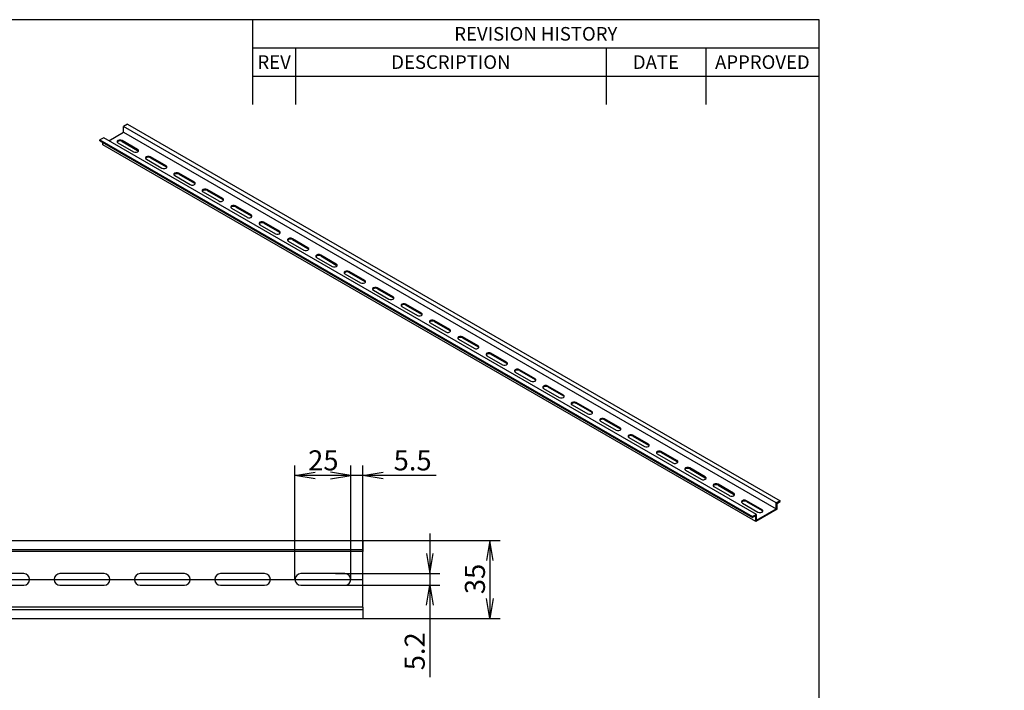
# Model space of a CAD drawing. Units: millimetres. Extents: x 10 to 452, y -5 to 287.
# Drawn here: x 231 to 452, y 137 to 287 of the extents above; entities that cross this region are included whole.
import ezdxf
from ezdxf.enums import TextEntityAlignment as Align
from ezdxf.lldxf.tags import DXFTag

# ---------------------------------------------------------------- set-up
doc = ezdxf.new("R2010")
doc.units = ezdxf.units.MM
doc.layers.add('Default', color=7, linetype='Continuous')
doc.layers.add('NS_35_7_5_WH_PER', color=7, linetype='Continuous')
doc.styles.add('SEACAD_Solid_Edge_ANSI', font='seans.ttf')
tags = doc.linetypes.add('CENTER2', pattern=[28.575, 19.05, -3.175, 3.175, -3.175]).pattern_tags.tags
tags[10:11] = [DXFTag(74, 4), DXFTag(75, 0), DXFTag(340, '0'), DXFTag(46, 0.0), DXFTag(50, 0.0), DXFTag(44, 0.0), DXFTag(45, 0.0)]
tags[8:9] = [DXFTag(74, 4), DXFTag(75, 0), DXFTag(340, '0'), DXFTag(46, 0.0), DXFTag(50, 0.0), DXFTag(44, 0.0), DXFTag(45, 0.0)]
tags[6:7] = [DXFTag(74, 4), DXFTag(75, 0), DXFTag(340, '0'), DXFTag(46, 0.0), DXFTag(50, 0.0), DXFTag(44, 0.0), DXFTag(45, 0.0)]
tags[4:5] = [DXFTag(74, 4), DXFTag(75, 0), DXFTag(340, '0'), DXFTag(46, 0.0), DXFTag(50, 0.0), DXFTag(44, 0.0), DXFTag(45, 0.0)]
tags = doc.linetypes.add('HIDDEN2', pattern=[4.7625, 3.175, -1.5875]).pattern_tags.tags
tags[6:7] = [DXFTag(74, 4), DXFTag(75, 0), DXFTag(340, '0'), DXFTag(46, 0.0), DXFTag(50, 0.0), DXFTag(44, 0.0), DXFTag(45, 0.0)]
tags[4:5] = [DXFTag(74, 4), DXFTag(75, 0), DXFTag(340, '0'), DXFTag(46, 0.0), DXFTag(50, 0.0), DXFTag(44, 0.0), DXFTag(45, 0.0)]
doc.dimstyles.new('JIS_(mm)', dxfattribs={"dimtxt": 4.5, "dimasz": 4.5, "dimexe": 2.25, "dimexo": 0, "dimgap": 1.125, "dimtad": 1, "dimlfac": 2, "dimdsep": 46, "dimtxsty": 'SEACAD_Solid_Edge_ANSI', "dimblk1": '_SE_OPEN', "dimblk2": '_SE_OPEN', "dimsah": 1, "dimcen": 2.25, "dimadec": 0, "dimazin": 0, "dimtfac": 0.5, "dimtmove": 0, "dimatfit": 3, "dimfxl": 1, "dimarcsym": 0})

# ---------------------------------------------------------------- blocks, each defined once
blk = doc.blocks.new('SE3')
at = {"layer": 'NS_35_7_5_WH_PER', "color": 7, "linetype": 'Continuous'}
for p, q in [((179, 170.14), (307.75, 170.14)), ((307.75, 170.14), (307.75, 167.64)), ((307.75, 167.64), (179, 167.64)), ((307.75, 155.14), (307.75, 167.64)), ((195.7, 162.69), (185.8, 162.69)), ((213.7, 162.69), (203.8, 162.69)), ((231.7, 162.69), (221.8, 162.69)), ((249.7, 162.69), (239.8, 162.69)), ((267.7, 162.69), (257.8, 162.69)), ((285.7, 162.69), (275.8, 162.69)), ((303.7, 162.69), (293.8, 162.69)), ((185.8, 160.09), (195.7, 160.09)), ((203.8, 160.09), (213.7, 160.09)), ((221.8, 160.09), (231.7, 160.09)), ((239.8, 160.09), (249.7, 160.09)), ((257.8, 160.09), (267.7, 160.09)), ((275.8, 160.09), (285.7, 160.09)), ((293.8, 160.09), (303.7, 160.09)), ((307.75, 155.14), (179, 155.14)), ((307.75, 155.14), (307.75, 152.64)), ((179, 152.64), (307.75, 152.64))]:
    blk.add_line(p, q, dxfattribs=at)
at = {"layer": 'NS_35_7_5_WH_PER', "color": 7, "linetype": 'HIDDEN2'}
for p, q in [((179, 168.14), (307.75, 168.14)), ((179, 154.64), (307.75, 154.64))]:
    blk.add_line(p, q, dxfattribs=at)
at = {"layer": 'NS_35_7_5_WH_PER', "color": 7, "linetype": 'Continuous'}
for centre, start, end in [((185.8, 161.39), 90, 270), ((195.7, 161.39), 270, 90), ((203.8, 161.39), 90, 270), ((213.7, 161.39), 270, 90), ((221.8, 161.39), 90, 270), ((231.7, 161.39), 270, 90), ((239.8, 161.39), 90, 270), ((249.7, 161.39), 270, 90), ((257.8, 161.39), 90, 270), ((267.7, 161.39), 270, 90), ((275.8, 161.39), 90, 270), ((285.7, 161.39), 270, 90), ((293.8, 161.39), 90, 270), ((303.7, 161.39), 270, 90)]:
    blk.add_arc(centre, 1.3, start, end, dxfattribs=at)
blk = doc.blocks.new('SE5')
at = {"layer": 'NS_35_7_5_WH_PER', "color": 7, "linetype": 'Continuous'}
for p, q in [((254.92, 263.57), (254.04, 263.06)), ((400.41, 178.55), (254.04, 263.06)), ((254.04, 261.73), (254.04, 263.06)), ((254.92, 263.57), (401.29, 179.06)), ((250.77, 259.85), (254.04, 261.73)), ((254.04, 261.73), (400.41, 177.23)), ((249.62, 260.51), (248.74, 260)), ((248.74, 260), (395.11, 175.49)), ((248.74, 259.8), (248.74, 260)), ((248.74, 259.8), (395.11, 175.29)), ((249.44, 258.88), (249.44, 259.39)), ((395.81, 174.37), (249.44, 258.88)), ((395.99, 176), (249.62, 260.51)), ((252.8, 259.37), (256.3, 257.35)), ((257.22, 257.88), (253.72, 259.9)), ((253.72, 259.9), (253.72, 259.69)), ((253.72, 259.69), (257.22, 257.67)), ((257.22, 257.88), (257.22, 257.67)), ((263.59, 254.2), (260.09, 256.22)), ((260.09, 256.22), (260.09, 256.02)), ((259.17, 255.69), (262.67, 253.67)), ((260.09, 256.02), (263.59, 254)), ((263.59, 254.2), (263.59, 254)), ((265.53, 252.02), (269.03, 250)), ((269.95, 250.53), (266.45, 252.55)), ((266.45, 252.55), (266.45, 252.35)), ((266.45, 252.35), (269.95, 250.32)), ((269.95, 250.53), (269.95, 250.32)), ((271.89, 248.34), (275.39, 246.32)), ((276.31, 246.85), (272.81, 248.88)), ((272.81, 248.88), (272.81, 248.67)), ((272.81, 248.67), (276.31, 246.65)), ((276.31, 246.85), (276.31, 246.65)), ((282.68, 243.18), (279.18, 245.2)), ((279.18, 245.2), (279.18, 245)), ((278.26, 244.67), (281.76, 242.65)), ((279.18, 245), (282.68, 242.98)), ((282.68, 243.18), (282.68, 242.98)), ((284.62, 241), (288.12, 238.98)), ((289.04, 239.51), (285.54, 241.53)), ((285.54, 241.53), (285.54, 241.32)), ((285.54, 241.32), (289.04, 239.3)), ((289.04, 239.51), (289.04, 239.3)), ((290.99, 237.32), (294.49, 235.3)), ((295.41, 235.83), (291.91, 237.85)), ((291.91, 237.85), (291.91, 237.65)), ((291.91, 237.65), (295.41, 235.63)), ((295.41, 235.83), (295.41, 235.63)), ((301.77, 232.16), (298.27, 234.18)), ((298.27, 234.18), (298.27, 233.97)), ((297.35, 233.65), (300.85, 231.63)), ((298.27, 233.97), (301.77, 231.95)), ((301.77, 232.16), (301.77, 231.95)), ((303.71, 229.97), (307.21, 227.95)), ((308.13, 228.48), (304.63, 230.5)), ((304.63, 230.5), (304.63, 230.3)), ((304.63, 230.3), (308.13, 228.28)), ((308.13, 228.48), (308.13, 228.28)), ((310.08, 226.3), (313.58, 224.28)), ((314.5, 224.81), (311, 226.83)), ((311, 226.83), (311, 226.63)), ((311, 226.63), (314.5, 224.6)), ((314.5, 224.81), (314.5, 224.6)), ((320.86, 221.13), (317.36, 223.16)), ((317.36, 223.16), (317.36, 222.95)), ((316.44, 222.62), (319.94, 220.6)), ((317.36, 222.95), (320.86, 220.93)), ((320.86, 221.13), (320.86, 220.93)), ((322.81, 218.95), (326.31, 216.93)), ((327.23, 217.46), (323.73, 219.48)), ((323.73, 219.48), (323.73, 219.28)), ((323.73, 219.28), (327.23, 217.26)), ((327.23, 217.46), (327.23, 217.26)), ((329.17, 215.28), (332.67, 213.26)), ((333.59, 213.79), (330.09, 215.81)), ((330.09, 215.81), (330.09, 215.6)), ((330.09, 215.6), (333.59, 213.58)), ((333.59, 213.79), (333.59, 213.58)), ((339.95, 210.11), (336.45, 212.13)), ((336.45, 212.13), (336.45, 211.93)), ((335.53, 211.6), (339.03, 209.58)), ((336.45, 211.93), (339.95, 209.91)), ((339.95, 210.11), (339.95, 209.91)), ((341.9, 207.93), (345.4, 205.91)), ((346.32, 206.44), (342.82, 208.46)), ((342.82, 208.46), (342.82, 208.25)), ((342.82, 208.25), (346.32, 206.23)), ((346.32, 206.44), (346.32, 206.23)), ((348.26, 204.25), (351.76, 202.23)), ((352.68, 202.76), (349.18, 204.78)), ((349.18, 204.78), (349.18, 204.58)), ((349.18, 204.58), (352.68, 202.56)), ((352.68, 202.76), (352.68, 202.56)), ((359.04, 199.09), (355.54, 201.11)), ((355.54, 201.11), (355.54, 200.91)), ((355.54, 200.91), (359.04, 198.89)), ((354.63, 200.58), (358.13, 198.56)), ((359.04, 199.09), (359.04, 198.89)), ((360.99, 196.91), (364.49, 194.88)), ((365.41, 195.41), (361.91, 197.44)), ((361.91, 197.44), (361.91, 197.23)), ((361.91, 197.23), (365.41, 195.21)), ((365.41, 195.41), (365.41, 195.21)), ((367.35, 193.23), (370.85, 191.21)), ((371.77, 191.74), (368.27, 193.76)), ((368.27, 193.76), (368.27, 193.56)), ((368.27, 193.56), (371.77, 191.54)), ((371.77, 191.74), (371.77, 191.54)), ((378.14, 188.07), (374.64, 190.09)), ((374.64, 190.09), (374.64, 189.88)), ((374.64, 189.88), (378.14, 187.86)), ((373.72, 189.56), (377.22, 187.54)), ((378.14, 188.07), (378.14, 187.86)), ((380.08, 185.88), (383.58, 183.86)), ((384.5, 184.39), (381, 186.41)), ((381, 186.41), (381, 186.21)), ((381, 186.21), (384.5, 184.19)), ((384.5, 184.39), (384.5, 184.19)), ((386.45, 182.21), (389.95, 180.19)), ((390.86, 180.72), (387.36, 182.74)), ((387.36, 182.74), (387.36, 182.53)), ((387.36, 182.53), (390.86, 180.51)), ((390.86, 180.72), (390.86, 180.51)), ((397.23, 177.04), (393.73, 179.06)), ((393.73, 179.06), (393.73, 178.86)), ((393.73, 178.86), (397.23, 176.84)), ((401.29, 179.06), (400.41, 178.55)), ((400.59, 178.45), (401.29, 178.86)), ((401.29, 178.86), (401.29, 179.06)), ((392.81, 178.53), (396.31, 176.51)), ((400.59, 177.13), (395.81, 174.37)), ((395.99, 174.68), (400.41, 177.23)), ((397.23, 177.04), (397.23, 176.84)), ((400.41, 177.23), (400.41, 178.55)), ((400.59, 177.13), (400.59, 178.45)), ((395.99, 176), (395.11, 175.49)), ((395.81, 175.7), (395.11, 175.29)), ((395.11, 175.29), (395.11, 175.49)), ((395.81, 174.37), (395.81, 175.7)), ((395.99, 174.68), (395.99, 176))]:
    blk.add_line(p, q, dxfattribs=at)
for centre, major_axis, start_param, end_param in [((253.26, 259.63), (0.65, 0), 0.785398, 3.926991), ((253.26, 259.43), (0.65, 0), 0.785398, 2.866159), ((256.76, 257.61), (-0.65, 0), 0.785398, 3.926991), ((256.76, 257.41), (-0.65, 0), 3.417026, 3.926991), ((259.63, 255.96), (0.65, 0), 0.785398, 3.926991), ((259.63, 255.75), (0.65, 0), 0.785398, 2.866159), ((263.13, 253.94), (-0.65, 0), 0.785398, 3.926991), ((263.13, 253.73), (-0.65, 0), 3.417026, 3.926991), ((265.99, 252.28), (0.65, 0), 0.785398, 3.926991), ((265.99, 252.08), (0.65, 0), 0.785398, 2.866159), ((269.49, 250.26), (-0.65, 0), 0.785398, 3.926991), ((269.49, 250.06), (-0.65, 0), 3.417026, 3.926991), ((272.35, 248.61), (0.65, 0), 0.785398, 3.926991), ((272.35, 248.41), (0.65, 0), 0.785398, 2.866159), ((275.85, 246.59), (-0.65, 0), 0.785398, 3.926991), ((275.85, 246.38), (-0.65, 0), 3.417026, 3.926991), ((278.72, 244.94), (0.65, 0), 0.785398, 3.926991), ((278.72, 244.73), (0.65, 0), 0.785398, 2.866159), ((282.22, 242.91), (-0.65, 0), 0.785398, 3.926991), ((282.22, 242.71), (-0.65, 0), 3.417026, 3.926991), ((285.08, 241.26), (0.65, 0), 0.785398, 3.926991), ((285.08, 241.06), (0.65, 0), 0.785398, 2.866159), ((288.58, 239.24), (-0.65, 0), 0.785398, 3.926991), ((288.58, 239.04), (-0.65, 0), 3.417026, 3.926991), ((291.45, 237.59), (0.65, 0), 0.785398, 3.926991), ((291.45, 237.38), (0.65, 0), 0.785398, 2.866159), ((294.95, 235.57), (-0.65, 0), 0.785398, 3.926991), ((294.95, 235.36), (-0.65, 0), 3.417026, 3.926991), ((297.81, 233.91), (0.65, 0), 0.785398, 3.926991), ((297.81, 233.71), (0.65, 0), 0.785398, 2.866159), ((301.31, 231.89), (-0.65, 0), 0.785398, 3.926991), ((301.31, 231.69), (-0.65, 0), 3.417026, 3.926991), ((304.17, 230.24), (0.65, 0), 0.785398, 3.926991), ((304.17, 230.03), (0.65, 0), 0.785398, 2.866159), ((307.67, 228.22), (-0.65, 0), 0.785398, 3.926991), ((307.67, 228.01), (-0.65, 0), 3.417026, 3.926991), ((310.54, 226.56), (0.65, 0), 0.785398, 3.926991), ((310.54, 226.36), (0.65, 0), 0.785398, 2.866159), ((314.04, 224.54), (-0.65, 0), 0.785398, 3.926991), ((314.04, 224.34), (-0.65, 0), 3.417026, 3.926991), ((316.9, 222.89), (0.65, 0), 0.785398, 3.926991), ((316.9, 222.69), (0.65, 0), 0.785398, 2.866159), ((320.4, 220.87), (-0.65, 0), 0.785398, 3.926991), ((320.4, 220.67), (-0.65, 0), 3.417026, 3.926991), ((323.27, 219.22), (0.65, 0), 0.785398, 3.926991), ((323.27, 219.01), (0.65, 0), 0.785398, 2.866159), ((326.77, 217.19), (-0.65, 0), 0.785398, 3.926991), ((326.77, 216.99), (-0.65, 0), 3.417026, 3.926991), ((329.63, 215.54), (0.65, 0), 0.785398, 3.926991), ((329.63, 215.34), (0.65, 0), 0.785398, 2.866159), ((333.13, 213.52), (-0.65, 0), 0.785398, 3.926991), ((333.13, 213.32), (-0.65, 0), 3.417026, 3.926991), ((335.99, 211.87), (0.65, 0), 0.785398, 3.926991), ((335.99, 211.66), (0.65, 0), 0.785398, 2.866159), ((339.49, 209.85), (-0.65, 0), 0.785398, 3.926991), ((339.49, 209.64), (-0.65, 0), 3.417026, 3.926991), ((342.36, 208.19), (0.65, 0), 0.785398, 3.926991), ((342.36, 207.99), (0.65, 0), 0.785398, 2.866159), ((345.86, 206.17), (-0.65, 0), 0.785398, 3.926991), ((345.86, 205.97), (-0.65, 0), 3.417026, 3.926991), ((348.72, 204.52), (0.65, 0), 0.785398, 3.926991), ((348.72, 204.31), (0.65, 0), 0.785398, 2.866159), ((352.22, 202.5), (-0.65, 0), 0.785398, 3.926991), ((352.22, 202.29), (-0.65, 0), 3.417026, 3.926991), ((355.09, 200.84), (0.65, 0), 0.785398, 3.926991), ((355.09, 200.64), (0.65, 0), 0.785398, 2.866159), ((358.59, 198.82), (-0.65, 0), 0.785398, 3.926991), ((358.59, 198.62), (-0.65, 0), 3.417026, 3.926991), ((361.45, 197.17), (0.65, 0), 0.785398, 3.926991), ((361.45, 196.97), (0.65, 0), 0.785398, 2.866159), ((364.95, 195.15), (-0.65, 0), 0.785398, 3.926991), ((364.95, 194.95), (-0.65, 0), 3.417026, 3.926991), ((367.81, 193.5), (0.65, 0), 0.785398, 3.926991), ((367.81, 193.29), (0.65, 0), 0.785398, 2.866159), ((371.31, 191.48), (-0.65, 0), 0.785398, 3.926991), ((371.31, 191.27), (-0.65, 0), 3.417026, 3.926991), ((374.18, 189.82), (0.65, 0), 0.785398, 3.926991), ((374.18, 189.62), (0.65, 0), 0.785398, 2.866159), ((377.68, 187.8), (-0.65, 0), 0.785398, 3.926991), ((377.68, 187.6), (-0.65, 0), 3.417026, 3.926991), ((380.54, 186.15), (0.65, 0), 0.785398, 3.926991), ((380.54, 185.94), (0.65, 0), 0.785398, 2.866159), ((384.04, 184.13), (-0.65, 0), 0.785398, 3.926991), ((384.04, 183.92), (-0.65, 0), 3.417026, 3.926991), ((386.9, 182.47), (0.65, 0), 0.785398, 3.926991), ((386.9, 182.27), (0.65, 0), 0.785398, 2.866159), ((390.41, 180.45), (-0.65, 0), 0.785398, 3.926991), ((390.41, 180.25), (-0.65, 0), 3.417026, 3.926991), ((393.27, 178.8), (0.65, 0), 0.785398, 3.926991), ((393.27, 178.6), (0.65, 0), 0.785398, 2.866159), ((396.77, 176.78), (-0.65, 0), 0.785398, 3.926991), ((396.77, 176.57), (-0.65, 0), 3.417026, 3.926991)]:
    blk.add_ellipse(centre, major_axis=major_axis, ratio=0.57735, start_param=start_param, end_param=end_param, dxfattribs=at)
blk = doc.blocks.new('DMBLK235')
at = {"layer": 'Default', "color": 7, "linetype": 'Continuous'}
for p, q in [((305, 161.39), (305, 186.98)), ((307.75, 165.78), (307.75, 186.98)), ((324.15, 184.73), (296, 184.73))]:
    blk.add_line(p, q, dxfattribs=at)
for points in [[(300.5, 183.98), (305, 184.73), (300.5, 185.48)], [(312.25, 183.98), (307.75, 184.73), (312.25, 185.48)]]:
    blk.add_lwpolyline(points, dxfattribs=at)
at = {"layer": 'Default', "color": 7, "linetype": 'Continuous', "style": 'SEACAD_Solid_Edge_ANSI'}
blk.add_text('5.5', height=4.5, dxfattribs=at).set_placement((314.62, 190.36), align=Align.TOP_LEFT)
blk = doc.blocks.new('_SE_OPEN')
at = {"color": 0}
for p, q in [((-1, 0.1665), (0, 0)), ((0, 0), (-1, -0.1665)), ((0, 0), (-1, 0))]:
    blk.add_line(p, q, dxfattribs=at)
blk = doc.blocks.new('DMBLK236')
at = {"layer": 'Default', "color": 7, "linetype": 'Continuous'}
for p, q in [((292.5, 161.39), (292.5, 186.98)), ((305, 161.39), (305, 186.98)), ((305, 184.73), (292.5, 184.73))]:
    blk.add_line(p, q, dxfattribs=at)
for points in [[(297, 183.98), (292.5, 184.73), (297, 185.48)], [(300.5, 183.98), (305, 184.73), (300.5, 185.48)]]:
    blk.add_lwpolyline(points, dxfattribs=at)
at = {"layer": 'Default', "color": 7, "linetype": 'Continuous', "style": 'SEACAD_Solid_Edge_ANSI'}
blk.add_text('25', height=4.5, dxfattribs=at).set_placement((295.45, 190.36), align=Align.TOP_LEFT)
blk = doc.blocks.new('DMBLK237')
at = {"layer": 'Default', "color": 7, "linetype": 'Continuous'}
for p, q in [((322.72, 171.69), (322.72, 139.43)), ((301.58, 162.69), (324.97, 162.69)), ((302.15, 160.09), (324.97, 160.09))]:
    blk.add_line(p, q, dxfattribs=at)
for points in [[(321.97, 167.19), (322.72, 162.69), (323.47, 167.19)], [(321.97, 155.59), (322.72, 160.09), (323.47, 155.59)]]:
    blk.add_lwpolyline(points, dxfattribs=at)
at = {"layer": 'Default', "color": 7, "linetype": 'Continuous', "style": 'SEACAD_Solid_Edge_ANSI'}
blk.add_text('5.2', height=4.5, rotation=90, dxfattribs=at).set_placement((317.1, 141.01), align=Align.TOP_LEFT)
blk = doc.blocks.new('DMBLK238')
at = {"layer": 'Default', "color": 7, "linetype": 'Continuous'}
for p, q in [((303, 170.14), (338.47, 170.14)), ((336.22, 170.14), (336.22, 152.64)), ((305.69, 152.64), (338.47, 152.64))]:
    blk.add_line(p, q, dxfattribs=at)
for points in [[(336.97, 165.64), (336.22, 170.14), (335.47, 165.64)], [(336.97, 157.14), (336.22, 152.64), (335.47, 157.14)]]:
    blk.add_lwpolyline(points, dxfattribs=at)
at = {"layer": 'Default', "color": 7, "linetype": 'Continuous', "style": 'SEACAD_Solid_Edge_ANSI'}
blk.add_text('35', height=4.5, rotation=90, dxfattribs=at).set_placement((330.6, 158.09), align=Align.TOP_LEFT)

msp = doc.modelspace()

# ---------------------------------------------------------------- linework, layer by layer
at = {"layer": 'Default', "color": 7, "linetype": 'Continuous'}
for p, q in [((410, 287), (10, 287)), ((283, 287), (283, 267.95)), ((410, 10), (410, 287)), ((283, 280.65), (410, 280.65)), ((292.652, 280.65), (292.652, 267.95)), ((362.248, 280.65), (362.248, 267.95)), ((384.6, 280.65), (384.6, 267.95)), ((283, 274.3), (410, 274.3))]:
    msp.add_line(p, q, dxfattribs=at)
at = {"layer": 'Default', "color": 7, "linetype": 'CENTER2'}
msp.add_line((37.5467, 161.3872), (307.7467, 161.3872), dxfattribs=at)

# ---------------------------------------------------------------- block references
at = {"layer": 'Default'}
for name in ['SE5', 'SE3']:
    msp.add_blockref(name, (0, 0), dxfattribs=at)

# ---------------------------------------------------------------- texts
at = {"layer": 'Default', "char_height": 3.048, "attachment_point": 5}
for s, insert, width in [('{\\fSolid Edge ISO|b0||i0||c0|p34;\\C7;\\H3.048;\\W1.;REVISION HISTORY}', (346.5, 283.825), 127), ('{\\fSolid Edge ISO|b0||i0||c0|p34;\\C7;\\H3.048;\\W1.;REV}', (287.826, 277.475), 9.652), ('{\\fSolid Edge ISO|b0||i0||c0|p34;\\C7;\\H3.048;\\W1.;DESCRIPTION}', (327.45, 277.475), 69.596), ('{\\fSolid Edge ISO|b0||i0||c0|p34;\\C7;\\H3.048;\\W1.;DATE}', (373.424, 277.475), 22.352), ('{\\fSolid Edge ISO|b0||i0||c0|p34;\\C7;\\H3.048;\\W1.;APPROVED}', (397.3, 277.475), 25.4)]:
    msp.add_mtext(s, dxfattribs=dict(at, insert=insert, width=width))

# ---------------------------------------------------------------- dimensions: what is measured, and where the dimension line sits
at = {"layer": 'Default', "color": 7, "linetype": 'Continuous'}
for base, p1, p2, text, picture, middle in [((292.4967, 184.7334), (304.9967, 161.3872), (292.4967, 161.3872), '\\A1;25', 'DMBLK236', (298.7467, 184.7334)), ((304.9967, 184.7334), (307.7467, 167.6372), (304.9967, 161.3872), '\\A1;5.5', 'DMBLK235', (313.0472, 184.7334))]:
    dim = msp.add_linear_dim(base=base, p1=p1, p2=p2, text=text, dimstyle='JIS_(mm)', dxfattribs=at)
    dim.commit()
    dim.dimension.update_dxf_attribs({"geometry": picture, "text_midpoint": middle, "dimtype": 160})
for base, p1, p2, text, picture, middle in [((322.7228, 162.6872), (303.6967, 162.6872), (303.6967, 160.0872), '\\A1;5.2', 'DMBLK237', (322.7228, 150.5407)), ((336.2228, 170.1372), (451.5467, 170.1372), (451.5467, 152.6372), '\\A1;35', 'DMBLK238', (336.2228, 161.3872))]:
    dim = msp.add_linear_dim(base=base, p1=p1, p2=p2, angle=270, text=text, dimstyle='JIS_(mm)', dxfattribs=at)
    dim.commit()
    dim.dimension.update_dxf_attribs({"geometry": picture, "text_midpoint": middle, "dimtype": 161})

doc.saveas('drawing.dxf')
